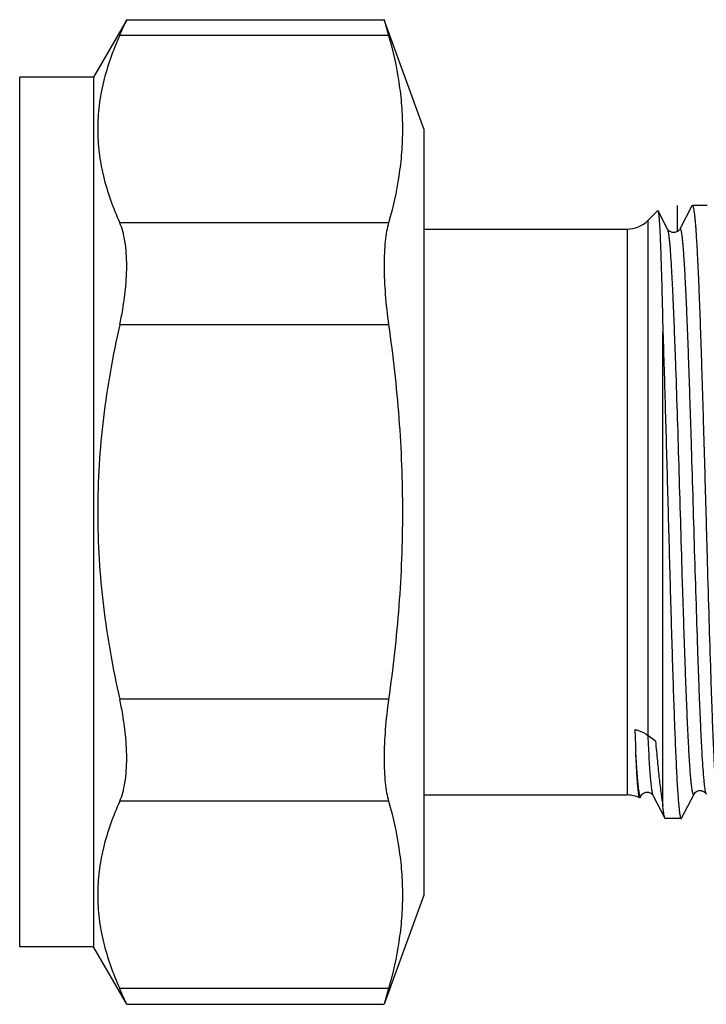
# Model space of a CAD drawing. Units: millimetres. Extents: x 0 to 297, y 0 to 210.
# Drawn here: x 250 to 274, y 96 to 130 of the extents above; entities that cross this region are included whole.
import ezdxf

# ---------------------------------------------------------------- set-up
doc = ezdxf.new("R2010")
doc.units = ezdxf.units.MM
doc.header["$LTSCALE"] = 16.335
doc.layers.get('0').update_dxf_attribs({"linetype": 'CONTINUOUS'})
doc.layers.add('KOSMETIK', color=7, linetype='CONTINUOUS')

msp = doc.modelspace()

# ---------------------------------------------------------------- linework, layer by layer
at = {"color": 7, "linetype": 'Continuous'}
for p, q in [((253.997, 129.515), (252.87, 127.564)), ((253.997, 129.515), (262.723, 129.515)), ((264.07, 125.814), (262.723, 129.515)), ((262.723, 129.515), (262.873, 128.979)), ((262.873, 128.979), (253.758, 128.979)), ((250.37, 98.064), (250.37, 127.564)), ((252.87, 127.564), (250.37, 127.564)), ((252.87, 127.564), (252.87, 98.064)), ((264.07, 125.814), (264.07, 99.814)), ((271.995, 123.039), (271.663, 122.707)), ((272.331, 122.409), (272.005, 123.034)), ((273.153, 123.199), (272.741, 122.409)), ((273.169, 123.214), (273.153, 123.199)), ((273.675, 123.214), (273.169, 123.214)), ((262.873, 122.629), (253.758, 122.629)), ((271.663, 122.707), (271.663, 105.235)), ((264.07, 122.414), (270.956, 122.414)), ((270.956, 122.414), (270.956, 103.214)), ((272.331, 122.409), (272.33, 122.409)), ((262.873, 119.164), (253.758, 119.164)), ((272.17, 102.845), (272.17, 118.913)), ((262.873, 106.463), (253.758, 106.463)), ((271.921, 105.037), (271.663, 105.235)), ((272.804, 102.428), (273.231, 103.246)), ((273.231, 103.246), (273.231, 103.246)), ((262.873, 102.999), (253.758, 102.999)), ((264.07, 103.214), (270.956, 103.214)), ((271.397, 103.126), (271.407, 103.144)), ((271.407, 103.144), (271.43, 103.19)), ((271.43, 103.19), (271.43, 103.19)), ((271.841, 103.19), (271.841, 103.19)), ((271.841, 103.19), (272.238, 102.429)), ((272.789, 102.414), (272.254, 102.414)), ((264.07, 99.814), (262.723, 96.112)), ((252.87, 98.064), (250.37, 98.064)), ((253.997, 96.112), (252.87, 98.064)), ((262.873, 96.648), (253.758, 96.648)), ((262.873, 96.648), (262.723, 96.112)), ((253.997, 96.112), (262.723, 96.112))]:
    msp.add_line(p, q, dxfattribs=at)
for centre, radius, start, end in [((196.041, 154.96), 63.295, 335.76611, 336.297), ((270.956, 123.414), 1, 270, 315), ((369.49, 109.198), 98.343, 182.19446, 182.61106), ((270.956, 102.214), 1, 64.6058, 90), ((196.282, 70.775), 63.031, 23.70189, 24.235)]:
    msp.add_arc(centre, radius, start, end, dxfattribs=at)
for points, knots in [([(253.758, 128.979), (253.53, 128.472), (253.246, 127.688), (253.048, 126.609), (252.998, 125.804), (253.048, 124.999), (253.246, 123.92), (253.53, 123.136), (253.758, 122.629)], [0, 0, 0, 0, 0.254405, 0.377864, 0.5, 0.622136, 0.745595, 1, 1, 1, 1]), ([(262.873, 128.979), (263.02, 128.46), (263.198, 127.669), (263.321, 126.602), (263.352, 125.804), (263.321, 125.006), (263.198, 123.939), (263.02, 123.148), (262.873, 122.629)], [0, 0, 0, 0, 0.251836, 0.376185, 0.5, 0.623815, 0.748164, 1, 1, 1, 1]), ([(271.995, 123.039), (271.996, 123.039), (271.997, 123.04), (272, 123.04), (272.003, 123.038), (272.004, 123.035), (272.005, 123.034)], [0, 0, 0, 0, 0.222381, 0.410715, 0.653583, 1, 1, 1, 1]), ([(272.005, 123.034), (272.007, 123.03), (272.011, 123.018), (272.016, 122.996), (272.021, 122.965), (272.028, 122.909), (272.037, 122.819), (272.047, 122.688), (272.057, 122.525), (272.068, 122.332), (272.078, 122.11), (272.088, 121.858), (272.098, 121.577), (272.113, 121.149), (272.13, 120.551), (272.15, 119.763), (272.163, 119.206), (272.17, 118.913)], [0, 0, 0, 0, 0.003624, 0.009119, 0.016519, 0.025834, 0.050212, 0.082197, 0.121689, 0.168573, 0.222692, 0.283875, 0.351932, 0.426635, 0.595021, 0.78698, 1, 1, 1, 1]), ([(273.169, 123.214), (273.175, 123.214), (273.183, 123.202), (273.19, 123.185), (273.197, 123.163), (273.204, 123.136), (273.214, 123.088), (273.226, 123.013), (273.24, 122.905), (273.254, 122.773), (273.268, 122.619), (273.288, 122.367), (273.312, 121.998), (273.339, 121.492), (273.367, 120.905), (273.395, 120.243), (273.422, 119.511), (273.45, 118.718), (273.478, 117.869), (273.506, 116.973), (273.534, 116.039), (273.572, 114.741), (273.618, 113.09), (273.673, 111.115), (273.728, 109.204), (273.775, 107.683), (273.814, 106.551), (273.841, 105.784), (273.869, 105.082), (273.897, 104.453), (273.925, 103.901), (273.952, 103.432), (273.976, 103.095), (273.996, 102.87), (274.01, 102.736), (274.024, 102.626), (274.037, 102.538), (274.051, 102.475), (274.061, 102.441), (274.067, 102.429)], [0, 0, 0, 0, 0.000891, 0.001691, 0.002762, 0.00411, 0.005739, 0.009845, 0.01508, 0.021435, 0.0289, 0.037458, 0.057772, 0.082196, 0.110505, 0.142437, 0.177698, 0.215959, 0.256864, 0.300034, 0.345067, 0.391545, 0.4871, 0.583153, 0.67614, 0.762614, 0.802394, 0.839367, 0.873192, 0.903553, 0.930171, 0.9528, 0.971233, 0.978823, 0.985305, 0.990668, 0.994903, 0.998008, 1, 1, 1, 1]), ([(253.758, 119.164), (253.835, 119.504), (253.923, 120.012), (253.986, 120.682), (254.002, 121.153), (253.988, 121.589), (253.944, 121.984), (253.872, 122.328), (253.8, 122.536), (253.758, 122.629)], [0, 0, 0, 0, 0.297443, 0.43988, 0.574736, 0.699689, 0.812874, 0.913118, 1, 1, 1, 1]), ([(262.873, 122.629), (262.846, 122.534), (262.8, 122.323), (262.755, 121.979), (262.728, 121.587), (262.716, 120.987), (262.751, 120.173), (262.824, 119.507), (262.873, 119.164)], [0, 0, 0, 0, 0.085136, 0.185, 0.298404, 0.423739, 0.7017, 1, 1, 1, 1]), ([(272.636, 122.313), (272.618, 122.305), (272.579, 122.292), (272.519, 122.288), (272.461, 122.301), (272.412, 122.324), (272.376, 122.352), (272.349, 122.379), (272.336, 122.399), (272.331, 122.409)], [0, 0, 0, 0, 0.169509, 0.343365, 0.513847, 0.671277, 0.804393, 0.899812, 1, 1, 1, 1]), ([(273.231, 103.246), (273.229, 103.242), (273.225, 103.236), (273.217, 103.23), (273.208, 103.231), (273.201, 103.24), (273.194, 103.252), (273.187, 103.271), (273.181, 103.295), (273.174, 103.325), (273.167, 103.361), (273.157, 103.419), (273.145, 103.507), (273.131, 103.629), (273.117, 103.773), (273.103, 103.939), (273.089, 104.127), (273.075, 104.335), (273.061, 104.564), (273.047, 104.813), (273.028, 105.183), (273.004, 105.69), (272.976, 106.349), (272.948, 107.071), (272.92, 107.847), (272.892, 108.672), (272.864, 109.537), (272.826, 110.745), (272.78, 112.291), (272.725, 114.147), (272.67, 115.952), (272.623, 117.392), (272.584, 118.467), (272.556, 119.197), (272.529, 119.866), (272.501, 120.467), (272.473, 120.994), (272.446, 121.443), (272.422, 121.766), (272.402, 121.982), (272.388, 122.111), (272.374, 122.218), (272.361, 122.302), (272.347, 122.364), (272.337, 122.397), (272.331, 122.409)], [0, 0, 0, 0, 0.000661, 0.001104, 0.001473, 0.001981, 0.002729, 0.00375, 0.005055, 0.006649, 0.008534, 0.010711, 0.01594, 0.022329, 0.029865, 0.038532, 0.048311, 0.059178, 0.071107, 0.084072, 0.098039, 0.128849, 0.16324, 0.200883, 0.241414, 0.284443, 0.329558, 0.376321, 0.472986, 0.570725, 0.665786, 0.754523, 0.795444, 0.833534, 0.86843, 0.899796, 0.927333, 0.95078, 0.969914, 0.977808, 0.984561, 0.990161, 0.994599, 0.997873, 1, 1, 1, 1]), ([(272.741, 122.409), (272.735, 122.396), (272.718, 122.373), (272.683, 122.339), (272.653, 122.322), (272.636, 122.313)], [0, 0, 0, 0, 0.299762, 0.597178, 1, 1, 1, 1]), ([(273.641, 103.246), (273.635, 103.258), (273.624, 103.292), (273.611, 103.353), (273.597, 103.438), (273.584, 103.545), (273.57, 103.675), (273.55, 103.891), (273.526, 104.215), (273.498, 104.664), (273.47, 105.193), (273.443, 105.795), (273.415, 106.465), (273.387, 107.196), (273.349, 108.272), (273.302, 109.714), (273.246, 111.52), (273.191, 113.376), (273.145, 114.921), (273.107, 116.129), (273.079, 116.993), (273.051, 117.817), (273.023, 118.593), (272.995, 119.313), (272.968, 119.971), (272.944, 120.477), (272.924, 120.846), (272.91, 121.095), (272.896, 121.323), (272.882, 121.531), (272.868, 121.718), (272.855, 121.883), (272.841, 122.027), (272.827, 122.149), (272.815, 122.236), (272.805, 122.295), (272.798, 122.33), (272.791, 122.36), (272.784, 122.384), (272.777, 122.403), (272.771, 122.416), (272.764, 122.424), (272.754, 122.425), (272.747, 122.419), (272.743, 122.413), (272.741, 122.409)], [0, 0, 0, 0, 0.002133, 0.005416, 0.009866, 0.01548, 0.022251, 0.030166, 0.049347, 0.072847, 0.100443, 0.131869, 0.166826, 0.204976, 0.245951, 0.334779, 0.429896, 0.527647, 0.624281, 0.671013, 0.716087, 0.759069, 0.799546, 0.837131, 0.871461, 0.90221, 0.916148, 0.929084, 0.940986, 0.951826, 0.961581, 0.970225, 0.97774, 0.984111, 0.989324, 0.991494, 0.993372, 0.994961, 0.996262, 0.997279, 0.998024, 0.998529, 0.998898, 0.99934, 1, 1, 1, 1]), ([(253.758, 119.164), (253.524, 118.123), (253.242, 116.543), (253.047, 114.416), (252.998, 112.814), (253.047, 111.212), (253.242, 109.084), (253.524, 107.504), (253.758, 106.463)], [0, 0, 0, 0, 0.24996, 0.37498, 0.5, 0.62502, 0.75004, 1, 1, 1, 1]), ([(262.873, 119.164), (263.022, 118.113), (263.259, 116), (263.384, 112.814), (263.259, 109.627), (263.022, 107.514), (262.873, 106.463)], [0, 0, 0, 0, 0.250005, 0.5, 0.749995, 1, 1, 1, 1]), ([(272.17, 118.913), (272.198, 118.075), (272.237, 116.781), (272.287, 115.015), (272.325, 113.612), (272.363, 112.194), (272.402, 110.787), (272.44, 109.419), (272.478, 108.114), (272.516, 106.898), (272.549, 105.951), (272.576, 105.254), (272.595, 104.784), (272.614, 104.351), (272.633, 103.958), (272.652, 103.607), (272.672, 103.299), (272.691, 103.036), (272.71, 102.819), (272.726, 102.668), (272.74, 102.57), (272.749, 102.515), (272.759, 102.472), (272.767, 102.444), (272.774, 102.428), (272.779, 102.419), (272.785, 102.414), (272.789, 102.414)], [0, 0, 0, 0, 0.152202, 0.235172, 0.320668, 0.407079, 0.492779, 0.576156, 0.65564, 0.729737, 0.797051, 0.827764, 0.856319, 0.882581, 0.906428, 0.927747, 0.94644, 0.962421, 0.975616, 0.985971, 0.99007, 0.993446, 0.996103, 0.998047, 0.998759, 0.999307, 1, 1, 1, 1]), ([(253.758, 102.999), (253.8, 103.091), (253.872, 103.299), (253.944, 103.644), (253.988, 104.038), (254.002, 104.474), (253.986, 104.945), (253.923, 105.615), (253.835, 106.123), (253.758, 106.463)], [0, 0, 0, 0, 0.086882, 0.187126, 0.300311, 0.425264, 0.56012, 0.702557, 1, 1, 1, 1]), ([(262.873, 106.463), (262.824, 106.12), (262.751, 105.454), (262.716, 104.64), (262.728, 104.04), (262.755, 103.648), (262.8, 103.304), (262.846, 103.094), (262.873, 102.999)], [0, 0, 0, 0, 0.2983, 0.576261, 0.701596, 0.815, 0.914864, 1, 1, 1, 1]), ([(271.22, 105.432), (271.261, 105.424), (271.418, 105.382), (271.567, 105.308), (271.663, 105.235)], [0, 0, 0, 0, 0.259573, 1, 1, 1, 1]), ([(271.841, 103.19), (271.837, 103.199), (271.829, 103.222), (271.818, 103.264), (271.807, 103.32), (271.792, 103.421), (271.773, 103.581), (271.752, 103.813), (271.731, 104.097), (271.709, 104.432), (271.688, 104.815), (271.674, 105.086), (271.667, 105.229)], [0, 0, 0, 0, 0.014579, 0.035604, 0.063193, 0.097371, 0.185433, 0.299399, 0.438669, 0.602491, 0.789999, 1, 1, 1, 1]), ([(271.921, 105.037), (271.941, 104.809), (271.98, 104.383), (272.041, 103.788), (272.102, 103.284), (272.147, 102.981), (272.17, 102.845)], [0, 0, 0, 0, 0.310716, 0.582561, 0.812992, 1, 1, 1, 1]), ([(271.43, 103.19), (271.429, 103.187), (271.426, 103.182), (271.42, 103.176), (271.413, 103.174), (271.407, 103.177), (271.401, 103.183), (271.396, 103.193), (271.39, 103.207), (271.382, 103.232), (271.373, 103.274), (271.362, 103.334), (271.35, 103.409), (271.339, 103.499), (271.328, 103.603), (271.312, 103.771), (271.293, 104.015), (271.271, 104.349), (271.257, 104.589), (271.25, 104.718)], [0, 0, 0, 0, 0.006686, 0.011537, 0.015219, 0.019061, 0.024269, 0.031384, 0.040615, 0.052056, 0.08173, 0.120558, 0.168549, 0.225673, 0.291876, 0.367071, 0.544009, 0.755498, 1, 1, 1, 1]), ([(271.384, 103.117), (271.383, 103.118), (271.38, 103.121), (271.374, 103.132), (271.367, 103.153), (271.359, 103.188), (271.351, 103.235), (271.343, 103.294), (271.335, 103.366), (271.326, 103.449), (271.315, 103.584), (271.3, 103.782), (271.283, 104.054), (271.266, 104.372), (271.255, 104.598), (271.25, 104.718)], [0, 0, 0, 0, 0.003309, 0.008097, 0.022881, 0.045015, 0.074632, 0.111757, 0.156372, 0.208446, 0.267925, 0.4088, 0.578348, 0.775776, 1, 1, 1, 1]), ([(271.43, 103.19), (271.434, 103.197), (271.442, 103.21), (271.458, 103.23), (271.478, 103.25), (271.507, 103.271), (271.544, 103.291), (271.588, 103.306), (271.636, 103.311), (271.683, 103.305), (271.738, 103.288), (271.788, 103.256), (271.825, 103.219), (271.837, 103.198), (271.841, 103.19)], [0, 0, 0, 0, 0.049546, 0.092343, 0.149347, 0.222449, 0.309788, 0.404137, 0.50032, 0.596107, 0.688723, 0.84964, 0.949916, 1, 1, 1, 1]), ([(273.231, 103.246), (273.242, 103.268), (273.295, 103.331), (273.395, 103.372), (273.483, 103.361), (273.538, 103.344), (273.583, 103.316), (273.613, 103.286), (273.629, 103.267), (273.637, 103.254), (273.641, 103.246)], [0, 0, 0, 0, 0.150614, 0.495981, 0.59355, 0.688013, 0.847743, 0.907209, 0.950093, 1, 1, 1, 1]), ([(253.758, 102.999), (253.53, 102.491), (253.246, 101.707), (253.048, 100.629), (252.998, 99.823), (253.048, 99.018), (253.246, 97.94), (253.53, 97.156), (253.758, 96.648)], [0, 0, 0, 0, 0.254405, 0.377864, 0.5, 0.622136, 0.745595, 1, 1, 1, 1]), ([(262.873, 102.999), (263.02, 102.479), (263.198, 101.688), (263.321, 100.622), (263.352, 99.823), (263.321, 99.025), (263.198, 97.958), (263.02, 97.168), (262.873, 96.648)], [0, 0, 0, 0, 0.251836, 0.376185, 0.5, 0.623815, 0.748164, 1, 1, 1, 1]), ([(271.397, 103.126), (271.396, 103.124), (271.394, 103.121), (271.391, 103.118), (271.388, 103.116), (271.385, 103.117), (271.384, 103.117)], [0, 0, 0, 0, 0.349606, 0.612364, 0.812392, 1, 1, 1, 1]), ([(272.238, 102.429), (272.235, 102.435), (272.228, 102.452), (272.216, 102.498), (272.201, 102.577), (272.185, 102.699), (272.175, 102.793), (272.17, 102.845)], [0, 0, 0, 0, 0.05341, 0.126875, 0.335515, 0.626822, 1, 1, 1, 1]), ([(272.254, 102.414), (272.253, 102.414), (272.249, 102.415), (272.243, 102.42), (272.24, 102.425), (272.238, 102.429)], [0, 0, 0, 0, 0.178374, 0.51812, 1, 1, 1, 1]), ([(272.789, 102.414), (272.79, 102.414), (272.794, 102.415), (272.799, 102.42), (272.802, 102.425), (272.804, 102.428)], [0, 0, 0, 0, 0.178432, 0.518192, 1, 1, 1, 1])]:
    msp.add_open_spline(points, degree=3, knots=knots, dxfattribs=at)
at = {"layer": 'KOSMETIK', "color": 7, "linetype": 'Continuous'}
msp.add_line((272.67, 122.332), (272.67, 123.214), dxfattribs=at)

doc.saveas('drawing.dxf')
